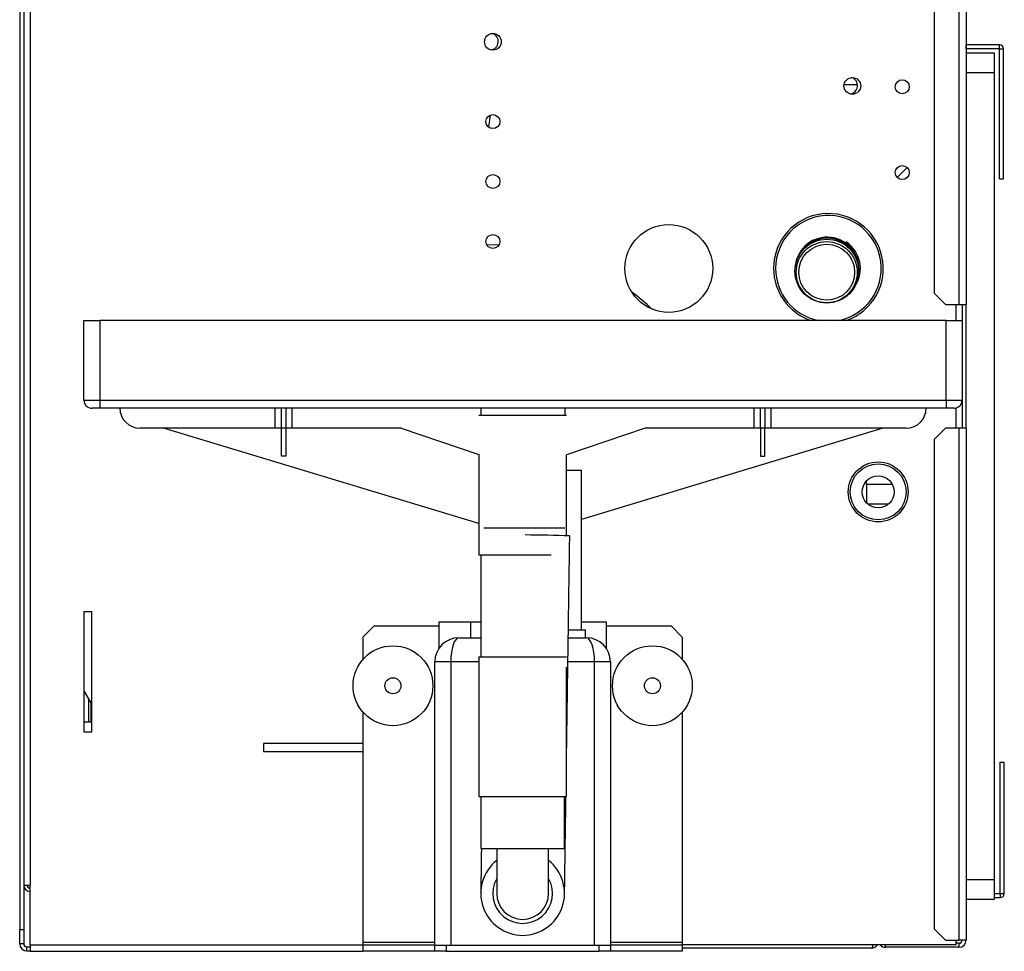
# Model space of a CAD drawing. Units: millimetres. Extents: x 442 to 4487, y 342 to 2628.
# Drawn here: x 1862 to 2108, y 1248 to 1482 of the extents above; entities that cross this region are included whole.
import ezdxf

# ---------------------------------------------------------------- set-up
doc = ezdxf.new("R2010")
doc.units = ezdxf.units.MM

msp = doc.modelspace()

# ---------------------------------------------------------------- linework, layer by layer
at = {"color": 7, "linetype": 'Continuous', "lineweight": 25}
for p, q in [((2096.81, 1735.13), (2096.81, 1410.43)), ((2098.61, 1735.13), (2098.61, 1410.43)), ((2090.61, 1732.3), (2090.61, 1413.26)), ((1861.51, 1631.25), (1861.51, 1253.87)), ((1862.51, 1631.25), (1862.51, 1253.87)), ((1864.11, 1630.56), (1864.11, 1265.03)), ((2098.62, 1474.42), (2098.62, 1475.42)), ((2106.97, 1475.42), (2098.62, 1475.42)), ((2106.97, 1474.42), (2106.97, 1475.42)), ((2098.61, 1473.43), (2105.61, 1473.43)), ((2106.97, 1474.42), (2098.62, 1474.42)), ((2105.61, 1473.43), (2105.61, 1468.43)), ((2106.98, 1441.86), (2106.98, 1474.41)), ((2106.98, 1474.41), (2107.98, 1474.41)), ((2107.98, 1441.86), (2107.98, 1474.41)), ((2105.61, 1468.43), (2098.61, 1468.43)), ((2105.61, 1468.43), (2105.61, 1266.43)), ((1979.34, 1457.78), (1978.98, 1454.81)), ((2081.35, 1442.22), (2083.85, 1444.67)), ((2106.98, 1441.86), (2107.98, 1441.86)), ((1981.54, 1425.26), (1978.55, 1425.31)), ((2055.88, 1420.6), (2055.84, 1420.24)), ((2071.72, 1418.29), (2071.78, 1418.81)), ((2090.61, 1413.26), (2093.44, 1410.43)), ((2093.44, 1410.43), (2096.81, 1410.43)), ((2096.81, 1410.43), (2098.61, 1410.43)), ((2097.61, 1410.43), (2097.61, 1406.43)), ((2098.61, 1379.43), (2098.61, 1410.43)), ((1877.61, 1406.43), (1881.61, 1406.43)), ((1877.61, 1386.43), (1877.61, 1406.43)), ((1881.61, 1406.43), (1881.61, 1386.43)), ((2093.61, 1406.43), (1881.61, 1406.43)), ((2093.61, 1386.43), (2093.61, 1406.43)), ((2093.61, 1406.43), (2097.61, 1406.43)), ((2097.61, 1406.43), (2097.61, 1386.43)), ((1877.61, 1386.43), (1881.61, 1386.43)), ((1881.61, 1386.43), (1881.61, 1384.43)), ((1881.61, 1386.43), (2093.61, 1386.43)), ((2093.61, 1386.43), (2093.61, 1384.43)), ((2093.61, 1386.43), (2097.61, 1386.43)), ((2097.61, 1386.43), (2097.61, 1379.43)), ((1881.61, 1384.43), (1879.61, 1384.43)), ((2093.61, 1384.43), (1881.61, 1384.43)), ((1925.43, 1384.43), (1925.43, 1379.43)), ((1927.06, 1379.43), (1927.06, 1384.43)), ((1928.16, 1384.43), (1928.16, 1379.43)), ((1929.79, 1379.43), (1929.79, 1384.43)), ((1977.12, 1382.68), (1977.12, 1384.43)), ((1998.09, 1384.43), (1998.09, 1382.68)), ((2045.43, 1384.43), (2045.43, 1379.43)), ((2047.06, 1379.43), (2047.06, 1384.43)), ((2048.16, 1384.43), (2048.16, 1379.43)), ((2049.79, 1379.43), (2049.79, 1384.43)), ((2095.61, 1384.43), (2093.61, 1384.43)), ((1976.54, 1382.68), (1994.68, 1382.68)), ((1994.68, 1382.68), (1998.48, 1382.68)), ((1925.43, 1379.43), (1891.61, 1379.43)), ((1976.51, 1355.52), (1897.52, 1379.43)), ((1927.06, 1379.43), (1925.43, 1379.43)), ((1928.16, 1379.43), (1927.06, 1379.43)), ((1927.06, 1372.43), (1927.06, 1379.43)), ((1929.79, 1379.43), (1928.16, 1379.43)), ((1928.16, 1379.43), (1928.16, 1372.43)), ((1957.06, 1379.43), (1929.79, 1379.43)), ((1957.04, 1379.43), (1976.51, 1372.81)), ((1957.06, 1379.43), (1976.54, 1372.8)), ((2018.16, 1379.43), (1998.48, 1372.73)), ((2018.17, 1379.43), (1998.51, 1372.74)), ((2077.7, 1379.43), (2002.26, 1356.6)), ((2045.43, 1379.43), (2018.16, 1379.43)), ((2047.06, 1379.43), (2045.43, 1379.43)), ((2048.16, 1379.43), (2047.06, 1379.43)), ((2047.06, 1379.43), (2047.06, 1372.43)), ((2049.79, 1379.43), (2048.16, 1379.43)), ((2048.16, 1372.43), (2048.16, 1379.43)), ((2083.61, 1379.43), (2049.79, 1379.43)), ((2093.44, 1379.43), (2090.61, 1376.6)), ((2096.81, 1379.43), (2093.44, 1379.43)), ((2096.81, 1379.43), (2096.81, 1251.23)), ((2098.61, 1379.43), (2096.81, 1379.43)), ((2098.61, 1379.43), (2098.61, 1251.23)), ((2090.61, 1376.6), (2090.61, 1254.06)), ((1928.16, 1372.43), (1927.06, 1372.43)), ((1976.51, 1372.81), (1976.51, 1347.68)), ((1998.51, 1352.49), (1998.51, 1372.74)), ((2047.06, 1372.43), (2048.16, 1372.43)), ((1998.51, 1368.93), (2002.26, 1368.93)), ((2002.26, 1328.93), (2002.26, 1368.93)), ((1998.11, 1354.43), (1977.81, 1354.43)), ((1976.51, 1347.68), (1994.68, 1347.68)), ((1977.01, 1347.68), (1977.01, 1322.18)), ((1877.61, 1333.43), (1877.61, 1303.43)), ((1879.61, 1333.43), (1877.61, 1333.43)), ((1879.61, 1303.43), (1879.61, 1333.43)), ((1950.34, 1329.93), (1947.51, 1327.1)), ((1950.34, 1329.93), (1966.51, 1329.93)), ((1966.51, 1330.93), (1966.51, 1324.29)), ((1966.51, 1330.93), (1974.51, 1330.93)), ((1974.51, 1326.93), (1974.51, 1330.93)), ((1974.51, 1330.93), (1977.01, 1330.93)), ((2002.26, 1330.93), (2008.51, 1330.93)), ((2008.51, 1324.3), (2008.51, 1330.93)), ((2008.51, 1329.93), (2024.68, 1329.93)), ((2027.51, 1327.1), (2024.68, 1329.93)), ((1947.51, 1327.1), (1947.51, 1321.55)), ((1998.97, 1328.93), (2003.26, 1328.93)), ((2003.26, 1326.93), (2003.26, 1328.93)), ((2027.51, 1327.1), (2027.51, 1321.55)), ((1971.51, 1326.93), (1977.01, 1326.93)), ((1998.93, 1326.93), (2003.51, 1326.93)), ((1976.51, 1322.18), (1976.51, 1287.18)), ((1976.51, 1322.18), (1994.08, 1322.18)), ((1994.08, 1322.18), (1998.51, 1322.18)), ((1965.51, 1249.93), (1965.51, 1320.93)), ((1969.51, 1320.93), (1965.51, 1320.93)), ((1969.51, 1320.93), (1969.51, 1249.93)), ((2005.51, 1249.93), (2005.51, 1320.93)), ((2009.51, 1320.93), (2005.51, 1320.93)), ((2009.51, 1320.93), (2009.51, 1249.93)), ((1998.51, 1287.18), (1998.51, 1319.57)), ((1879.31, 1310.75), (1879.31, 1305.93)), ((1947.51, 1308.32), (1947.51, 1250.69)), ((2027.51, 1308.32), (2027.51, 1250.69)), ((1877.61, 1305.93), (1878.72, 1305.93)), ((1878.72, 1305.93), (1879.31, 1305.93)), ((1877.61, 1303.43), (1879.61, 1303.43)), ((1947.51, 1300.43), (1922.61, 1300.43)), ((1922.61, 1300.43), (1922.61, 1298.43)), ((1922.61, 1298.43), (1947.51, 1298.43)), ((2107.17, 1295.81), (2108.17, 1295.81)), ((2107.17, 1262.91), (2107.17, 1295.81)), ((2108.17, 1262.91), (2108.17, 1295.81)), ((1976.51, 1287.18), (1994.08, 1287.18)), ((1977.01, 1287.18), (1977.01, 1274.18)), ((1994.08, 1287.18), (1998.51, 1287.18)), ((1998.01, 1274.18), (1998.01, 1287.18)), ((1977.01, 1274.18), (1998.01, 1274.18)), ((1981.01, 1274.18), (1981.01, 1262.93)), ((1994.01, 1262.93), (1994.01, 1274.18)), ((2098.61, 1266.43), (2105.61, 1266.43)), ((2105.61, 1266.43), (2105.61, 1261.43)), ((1862.51, 1265.03), (1864.11, 1265.03)), ((1864.11, 1250.03), (1864.11, 1265.03)), ((2105.61, 1262.9), (2107.16, 1262.9)), ((2107.16, 1262.9), (2107.16, 1261.9)), ((2107.17, 1262.91), (2108.17, 1262.91)), ((2105.61, 1261.43), (2098.61, 1261.43)), ((2105.61, 1261.9), (2107.16, 1261.9)), ((1861.51, 1253.87), (1862.51, 1253.87)), ((1861.51, 1250.33), (1861.51, 1253.87)), ((1862.51, 1253.87), (1862.51, 1250.33)), ((2090.61, 1254.06), (2093.44, 1251.23)), ((1947.51, 1250.69), (1947.51, 1249.93)), ((2027.51, 1250.69), (2027.51, 1249.93)), ((2093.44, 1251.23), (2096.81, 1251.23)), ((2096.01, 1251.23), (2096.01, 1250.03)), ((2098.61, 1251.23), (2096.81, 1251.23)), ((1862.51, 1250.33), (1861.51, 1250.33)), ((1863.31, 1248.53), (1863.31, 1249.53)), ((1863.31, 1249.53), (1864.11, 1249.53)), ((1863.31, 1248.53), (1864.11, 1248.53)), ((1864.11, 1250.03), (1864.11, 1248.43)), ((1864.11, 1248.43), (1947.51, 1248.43)), ((1947.51, 1249.93), (1947.51, 1248.43)), ((1965.51, 1249.93), (1947.51, 1249.93)), ((1965.51, 1248.43), (1947.51, 1248.43)), ((1965.51, 1248.43), (1965.51, 1249.93)), ((1965.51, 1249.93), (1968.34, 1249.93)), ((1968.34, 1248.43), (1965.51, 1248.43)), ((1968.34, 1249.93), (1968.34, 1248.43)), ((1968.34, 1249.93), (2006.68, 1249.93)), ((1968.34, 1248.43), (2006.68, 1248.43)), ((2006.68, 1248.43), (2006.68, 1249.93)), ((2006.68, 1249.93), (2009.51, 1249.93)), ((2009.51, 1248.43), (2006.68, 1248.43)), ((2009.51, 1249.93), (2009.51, 1248.43)), ((2027.51, 1249.93), (2009.51, 1249.93)), ((2027.51, 1248.43), (2009.51, 1248.43)), ((2096.01, 1250.03), (2027.51, 1250.03)), ((2027.51, 1249.93), (2027.51, 1248.43)), ((2074.81, 1249.23), (2027.51, 1249.23)), ((2096.81, 1249.43), (2078.41, 1249.43)), ((2096.81, 1250.43), (2096.01, 1250.43)), ((2096.81, 1250.43), (2096.81, 1249.43))]:
    msp.add_line(p, q, dxfattribs=at)
at = {"color": 8, "linetype": 'Continuous', "lineweight": 25}
for p, q in [((2096.01, 1410.43), (2096.01, 1406.43)), ((2096.01, 1384.47), (2096.01, 1379.43)), ((1976.51, 1320.93), (1969.51, 1320.93)), ((2005.51, 1320.93), (1998.85, 1320.93)), ((1878.72, 1311.74), (1878.72, 1305.93)), ((1947.51, 1250.69), (1965.51, 1250.69)), ((2009.51, 1250.69), (2027.51, 1250.69)), ((1864.11, 1250.03), (1947.51, 1250.03)), ((2078.41, 1249.43), (2078.41, 1250.03))]:
    msp.add_line(p, q, dxfattribs=at)
at = {"color": 7, "linetype": 'Continuous', "lineweight": 25, "flags": 128}
msp.add_lwpolyline([(1877.61, 1313.69), (1877.7, 1313.53), (1879.61, 1310.25)], dxfattribs=at)
at = {"color": 7, "linetype": 'Continuous', "lineweight": 25}
for centre, radius in [((1980.06, 1476.19), 2.1), ((2070.11, 1465.13), 2.1), ((2082.61, 1464.93), 1.75), ((1980.06, 1456.19), 1.75), ((2082.61, 1443.43), 1.75), ((1980.06, 1441.19), 1.75), ((2024.11, 1419.43), 11), ((1980.06, 1426.19), 1.75), ((2063.71, 1418.75), 8), ((2063.68, 1418.49), 7.65), ((2063.68, 1418.48), 7), ((2076.57, 1363.47), 7.5), ((2076.57, 1363.47), 7), ((2076.57, 1363.47), 4), ((1955.01, 1314.93), 10), ((2020.01, 1314.93), 10), ((1955.01, 1314.93), 2), ((2020.01, 1314.93), 2)]:
    msp.add_circle(centre, radius, dxfattribs=at)
for centre, radius, start, end in [((1979.31, 1476.27), 2.1, 274.416, 73.8022), ((2098.62, 1475.43), 0.01, 180, 270), ((2106.97, 1474.41), 1.01, 0, 90), ((2106.97, 1474.41), 0.01, 0, 90), ((2069.31, 1465.22), 2.1, 275.0454, 73.0334), ((2064.11, 1419.43), 13.75, 289.0113, 180), ((2063.74, 1419), 8, 352.1213, 173.8787), ((2063.78, 1419.26), 8, 353.0597, 172.9402), ((2064.11, 1419.43), 8, 327.0586, 56.0801), ((2064.11, 1419.43), 13.75, 180, 250.9887), ((1979.07, 1365.31), 60, 47.1035, 53.3629), ((1879.61, 1386.43), 2, 180, 270), ((2095.61, 1386.43), 2, 270, 0), ((1891.61, 1384.43), 5, 180, 270), ((2083.61, 1384.43), 5, 270, 0), ((1983.73, 1362.22), 90, 359.0139, 2.5322), ((1984.06, 870.37), 482.33, 88.1886, 89.5127), ((1971.51, 1320.93), 6, 90, 180), ((2003.51, 1320.93), 6, 0, 90), ((1987.51, 1262.93), 10.5, 128.2466, 51.7534), ((1987.51, 1262.93), 7.5, 150.0736, 29.9264), ((1864.11, 1265.03), 1.6, 180, 270), ((1864.11, 1265.03), 0.8, 180, 270), ((1987.51, 1262.93), 6.5, 180, 0), ((2107.16, 1262.91), 1.01, 270, 0), ((2107.16, 1262.91), 0.01, 270, 0), ((2096.81, 1251.23), 1.8, 270, 0), ((2096.81, 1251.23), 0.8, 270, 0), ((1863.31, 1250.33), 1.8, 180, 270), ((1863.31, 1250.33), 0.8, 180, 270), ((2078.41, 1251.23), 1.8, 221.8103, 270)]:
    msp.add_arc(centre, radius, start, end, dxfattribs=at)
at = {"color": 8, "linetype": 'Continuous', "lineweight": 25}
for start, end in [(281.1477, 180), (180, 258.8523)]:
    msp.add_arc((2064.11, 1419.43), 13.25, start, end, dxfattribs=at)
at = {"color": 7, "linetype": 'Continuous', "lineweight": 25}
for centre, start_param, end_param in [((1971.51, 1320.93), 0, 1.570796), ((2003.51, 1320.93), 4.712389, 6.283185)]:
    msp.add_ellipse(centre, major_axis=(0, 6), ratio=0.333333, start_param=start_param, end_param=end_param, dxfattribs=at)
for points, knots in [([(2071.4, 1465.43), (2070.96, 1465.43), (2069.96, 1465.43), (2068.76, 1465.43), (2068.07, 1465.43)], [0, 0, 0, 0, 0.432168, 1, 1, 1, 1]), ([(2073.59, 1365.43), (2074.51, 1365.43), (2076.77, 1365.43), (2078.89, 1365.43), (2079.89, 1365.43), (2080.01, 1365.43)], [0, 0, 0, 0, 0.377144, 0.928411, 1, 1, 1, 1]), ([(2079.15, 1360.43), (2078.55, 1360.43), (2077.08, 1360.43), (2075.2, 1360.43), (2074.09, 1360.43)], [0, 0, 0, 0, 0.404442, 1, 1, 1, 1]), ([(1998.51, 1297.49), (1998.51, 1297.55), (1998.54, 1299.47), (1998.59, 1303.08), (1998.67, 1308.36), (1998.74, 1313.59), (1998.82, 1319.17), (1998.91, 1325.05), (1999, 1331.21), (1999.09, 1337.75), (1999.19, 1344.87), (1999.27, 1349.83), (1999.3, 1352.46)], [0, 0, 0, 0, 0.0034375, 0.1136653, 0.2039142, 0.3003464, 0.4023077, 0.5087742, 0.6188247, 0.7345058, 0.8598259, 1, 1, 1, 1]), ([(1998.01, 1262.78), (1998.01, 1262.87), (1998.01, 1263.06), (1998.01, 1262.93), (1998.01, 1262.96), (1998.01, 1263.1), (1998.02, 1263.4), (1998.02, 1263.92), (1998.04, 1264.79), (1998.06, 1266.12), (1998.08, 1267.59), (1998.1, 1269.04), (1998.12, 1270.34), (1998.13, 1271.52), (1998.16, 1273.06), (1998.19, 1275.32), (1998.23, 1278.31), (1998.28, 1281.52), (1998.32, 1284.36), (1998.35, 1286.34), (1998.36, 1287.17)], [0, 0, 0, 0, 0.074888, 0.152022, 0.223176, 0.288868, 0.350388, 0.408205, 0.491034, 0.563606, 0.625579, 0.669866, 0.70629, 0.734865, 0.759035, 0.812651, 0.873412, 0.917805, 0.965273, 1, 1, 1, 1]), ([(1977.17, 1274.15), (1977.16, 1273.75), (1977.15, 1272.87), (1977.13, 1271.53), (1977.11, 1270.07), (1977.09, 1268.47), (1977.07, 1266.88), (1977.04, 1265.46), (1977.03, 1264.33), (1977.02, 1263.7), (1977.01, 1263.38), (1977.01, 1263.25), (1977.01, 1263.23), (1977.02, 1263.4), (1977.01, 1263.19), (1977.01, 1263.08)], [0, 0, 0, 0, 0.032304, 0.07075, 0.119259, 0.177965, 0.255775, 0.345983, 0.448233, 0.562905, 0.641517, 0.724854, 0.812225, 0.903142, 1, 1, 1, 1]), ([(2075.3, 1250.03), (2075.28, 1249.98), (2075.21, 1249.74), (2075.07, 1249.44), (2074.92, 1249.25), (2074.84, 1249.24), (2074.81, 1249.23)], [0, 0, 0, 0, 0.106383, 0.465986, 0.825587, 1, 1, 1, 1]), ([(2074.81, 1249.23), (2075.02, 1249.25), (2075.44, 1249.3), (2075.97, 1249.6), (2076.19, 1249.9), (2076.28, 1250.03)], [0, 0, 0, 0, 0.359704, 0.719443, 1, 1, 1, 1])]:
    msp.add_open_spline(points, degree=3, knots=knots, dxfattribs=at)

doc.saveas('drawing.dxf')
